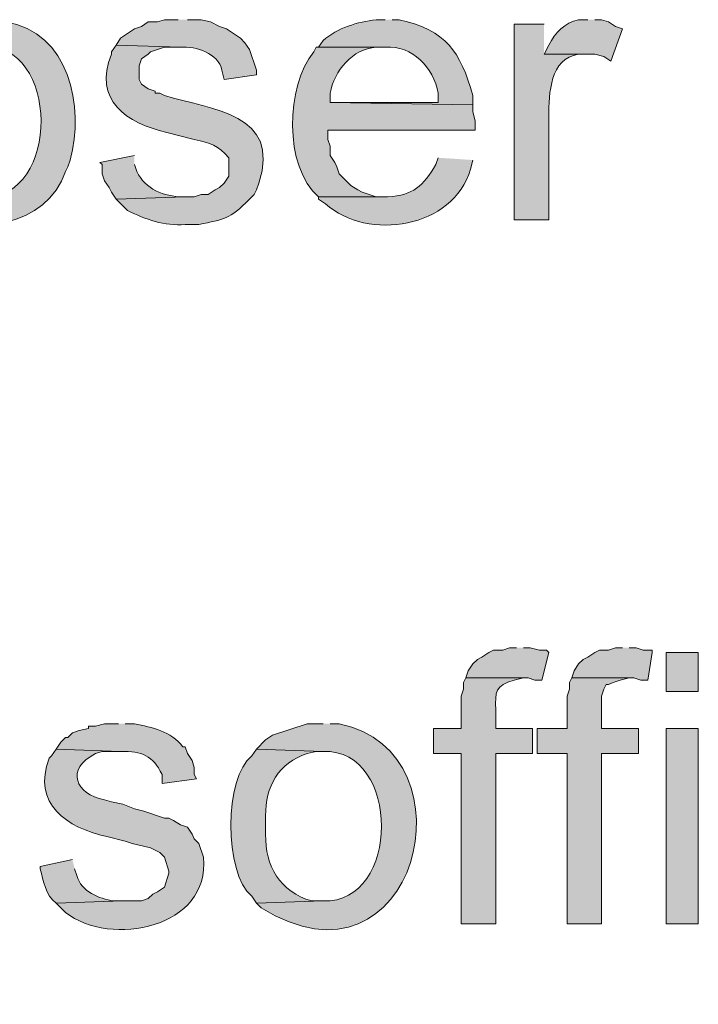
# Model space of a CAD drawing. Units: inches. Extents: x 0 to 210, y 0 to 297.
# Drawn here: x 147 to 154, y 75 to 84 of the extents above; entities that cross this region are included whole.
import ezdxf

# ---------------------------------------------------------------- set-up
doc = ezdxf.new("R2010")
doc.units = ezdxf.units.IN
doc.header["$MEASUREMENT"] = 0
doc.layers.add('Layer 1', color=7, linetype='Continuous')

# ---------------------------------------------------------------- blocks, each defined once
blk = doc.blocks.new('block 4')
at = {"layer": 'Layer 1', "true_color": 0xffffff}
h = blk.add_hatch(color=7, dxfattribs=at)
edge = h.paths.add_edge_path()
edge.add_spline(control_points=[(147.1083, 84.4621), (147.1083, 84.4621), (147.0237, 84.4621), (147.0237, 84.4621), (146.8529, 84.4423), (146.6684, 84.3851), (146.5368, 84.2716), (146.5368, 84.2716), (146.4945, 84.2292), (146.4945, 84.2292), (146.4945, 84.2292), (147.1083, 84.2081), (147.1083, 84.2081), (147.8114, 84.273), (147.8386, 82.8022), (147.1083, 82.8322), (147.1083, 82.8322), (146.4945, 82.8111), (146.4945, 82.8111), (146.4945, 82.8111), (146.5368, 82.7687), (146.5368, 82.7687), (146.5368, 82.7687), (146.6003, 82.7264), (146.6003, 82.7264), (147.0131, 82.4417), (147.7031, 82.5616), (147.8703, 83.0651), (147.8703, 83.0651), (147.8915, 83.1074), (147.8915, 83.1074), (147.8915, 83.1074), (147.9127, 83.1709), (147.9127, 83.1709), (148.0495, 83.6598), (147.9042, 84.3541), (147.32, 84.4409), (147.32, 84.4409), (147.2565, 84.4621), (147.2565, 84.4621), (147.2565, 84.4621), (147.1718, 84.4621), (147.1718, 84.4621)], knot_values=[0, 0, 0, 0, 0.352778, 0.352778, 0.352778, 0.705556, 0.705556, 0.705556, 1.058333, 1.058333, 1.058333, 1.411111, 1.411111, 1.411111, 1.763889, 1.763889, 1.763889, 2.116667, 2.116667, 2.116667, 2.469444, 2.469444, 2.469444, 2.822222, 2.822222, 2.822222, 3.175, 3.175, 3.175, 3.527778, 3.527778, 3.527778, 3.880556, 3.880556, 3.880556, 4.233333, 4.233333, 4.233333, 4.586111, 4.586111, 4.586111, 4.938889, 4.938889, 4.938889, 4.938889], degree=3, periodic=0)
edge.add_line((147.1718, 84.4621), (147.1083, 84.4621))
h = blk.add_hatch(color=7, dxfattribs=at)
edge = h.paths.add_edge_path()
edge.add_spline(control_points=[(148.9075, 84.4621), (148.9075, 84.4621), (148.7805, 84.4621), (148.7805, 84.4621), (148.7805, 84.4621), (148.717, 84.4409), (148.717, 84.4409), (148.717, 84.4409), (148.6323, 84.4409), (148.6323, 84.4409), (148.6323, 84.4409), (148.5688, 84.3986), (148.5688, 84.3986), (148.5688, 84.3986), (148.5053, 84.3774), (148.5053, 84.3774), (148.5053, 84.3774), (148.3783, 84.2927), (148.3783, 84.2927), (148.3783, 84.2927), (148.336, 84.2292), (148.336, 84.2292), (148.336, 84.2292), (148.9287, 84.2081), (148.9287, 84.2081), (149.0726, 84.2218), (149.2744, 84.1544), (149.3097, 83.9964), (149.3097, 83.9964), (149.3308, 83.9117), (149.3308, 83.9117), (149.3308, 83.9117), (149.6272, 83.9541), (149.6272, 83.9541), (149.6272, 83.9541), (149.6272, 83.9964), (149.6272, 83.9964), (149.6272, 83.9964), (149.5637, 84.1869), (149.5637, 84.1869), (149.5637, 84.1869), (149.5213, 84.2504), (149.5213, 84.2504), (149.5213, 84.2504), (149.479, 84.2927), (149.479, 84.2927), (149.479, 84.2927), (149.352, 84.3774), (149.352, 84.3774), (149.352, 84.3774), (149.2885, 84.3986), (149.2885, 84.3986), (149.2885, 84.3986), (149.2038, 84.4409), (149.2038, 84.4409), (149.2038, 84.4409), (149.1192, 84.4621), (149.1192, 84.4621), (149.1192, 84.4621), (148.9922, 84.4621), (148.9922, 84.4621)], knot_values=[0, 0, 0, 0, 0.352778, 0.352778, 0.352778, 0.705556, 0.705556, 0.705556, 1.058333, 1.058333, 1.058333, 1.411111, 1.411111, 1.411111, 1.763889, 1.763889, 1.763889, 2.116667, 2.116667, 2.116667, 2.469444, 2.469444, 2.469444, 2.822222, 2.822222, 2.822222, 3.175, 3.175, 3.175, 3.527778, 3.527778, 3.527778, 3.880556, 3.880556, 3.880556, 4.233333, 4.233333, 4.233333, 4.586111, 4.586111, 4.586111, 4.938889, 4.938889, 4.938889, 5.291667, 5.291667, 5.291667, 5.644444, 5.644444, 5.644444, 5.997222, 5.997222, 5.997222, 6.35, 6.35, 6.35, 6.702778, 6.702778, 6.702778, 7.055556, 7.055556, 7.055556, 7.055556], degree=3, periodic=0)
edge.add_line((148.9922, 84.4621), (148.9075, 84.4621))
h = blk.add_hatch(color=7, dxfattribs=at)
edge = h.paths.add_edge_path()
edge.add_spline(control_points=[(150.8125, 84.4621), (150.8125, 84.4621), (150.7278, 84.4621), (150.7278, 84.4621), (150.5571, 84.4423), (150.3726, 84.3851), (150.241, 84.2716), (150.241, 84.2716), (150.1987, 84.2081), (150.1987, 84.2081), (150.1987, 84.2081), (150.8125, 84.2081), (150.8125, 84.2081), (151.064, 84.2271), (151.2545, 84.0253), (151.2993, 83.7847), (151.2993, 83.7847), (151.2993, 83.7001), (151.2993, 83.7001), (151.2993, 83.7001), (150.3045, 83.7001), (150.3045, 83.7001), (150.3045, 83.7001), (151.6168, 83.6789), (151.6168, 83.6789), (151.6168, 83.6789), (151.6168, 83.7636), (151.6168, 83.7636), (151.5011, 84.176), (151.3755, 84.3597), (150.9395, 84.4621), (150.9395, 84.4621), (150.876, 84.4621), (150.876, 84.4621)], knot_values=[0, 0, 0, 0, 0.352778, 0.352778, 0.352778, 0.705556, 0.705556, 0.705556, 1.058333, 1.058333, 1.058333, 1.411111, 1.411111, 1.411111, 1.763889, 1.763889, 1.763889, 2.116667, 2.116667, 2.116667, 2.469444, 2.469444, 2.469444, 2.822222, 2.822222, 2.822222, 3.175, 3.175, 3.175, 3.527778, 3.527778, 3.527778, 3.880556, 3.880556, 3.880556, 3.880556], degree=3, periodic=0)
edge.add_line((150.876, 84.4621), (150.8125, 84.4621))
h = blk.add_hatch(color=7, dxfattribs=at)
edge = h.paths.add_edge_path()
edge.add_spline(control_points=[(152.6752, 84.4621), (152.6752, 84.4621), (152.5905, 84.4621), (152.5905, 84.4621), (152.4593, 84.431), (152.3774, 84.3467), (152.3153, 84.2292), (152.3153, 84.2292), (152.273, 84.1446), (152.273, 84.1446), (152.273, 84.1446), (152.7387, 84.1446), (152.7387, 84.1446), (152.7387, 84.1446), (152.8233, 84.1234), (152.8233, 84.1234), (152.8233, 84.1234), (152.8868, 84.0811), (152.8868, 84.0811), (152.8868, 84.0811), (152.9927, 84.3774), (152.9927, 84.3774), (152.9927, 84.3774), (152.9292, 84.3986), (152.9292, 84.3986), (152.9292, 84.3986), (152.8657, 84.4409), (152.8657, 84.4409), (152.8657, 84.4409), (152.8022, 84.4621), (152.8022, 84.4621), (152.8022, 84.4621), (152.7387, 84.4621), (152.7387, 84.4621)], knot_values=[0, 0, 0, 0, 0.352778, 0.352778, 0.352778, 0.705556, 0.705556, 0.705556, 1.058333, 1.058333, 1.058333, 1.411111, 1.411111, 1.411111, 1.763889, 1.763889, 1.763889, 2.116667, 2.116667, 2.116667, 2.469444, 2.469444, 2.469444, 2.822222, 2.822222, 2.822222, 3.175, 3.175, 3.175, 3.527778, 3.527778, 3.527778, 3.880556, 3.880556, 3.880556, 3.880556], degree=3, periodic=0)
edge.add_line((152.7387, 84.4621), (152.6752, 84.4621))
h = blk.add_hatch(color=7, dxfattribs=at)
edge = h.paths.add_edge_path()
edge.add_spline(control_points=[(152.273, 84.4197), (152.273, 84.4197), (151.9978, 84.4197), (151.9978, 84.4197), (151.9978, 84.4197), (151.9978, 82.6206), (151.9978, 82.6206), (151.9978, 82.6206), (152.3153, 82.6206), (152.3153, 82.6206), (152.3153, 82.6206), (152.3153, 83.5731), (152.3153, 83.5731), (152.3192, 83.7837), (152.3231, 84.1043), (152.5905, 84.1446), (152.5905, 84.1446), (152.654, 84.1446), (152.654, 84.1446), (152.654, 84.1446), (152.273, 84.1446), (152.273, 84.1446)], knot_values=[0, 0, 0, 0, 0.352778, 0.352778, 0.352778, 0.705556, 0.705556, 0.705556, 1.058333, 1.058333, 1.058333, 1.411111, 1.411111, 1.411111, 1.763889, 1.763889, 1.763889, 2.116667, 2.116667, 2.116667, 2.469444, 2.469444, 2.469444, 2.469444], degree=3, periodic=0)
edge.add_line((152.273, 84.1446), (152.273, 84.4197))
h = blk.add_hatch(color=7, dxfattribs=at)
edge = h.paths.add_edge_path()
edge.add_spline(control_points=[(148.336, 84.2292), (148.336, 84.2292), (148.2937, 84.1657), (148.2937, 84.1657), (148.2937, 84.1657), (148.2937, 84.1446), (148.2937, 84.1446), (148.1208, 83.7226), (148.4334, 83.5106), (148.8017, 83.4249), (148.8017, 83.4249), (149.0557, 83.3614), (149.0557, 83.3614), (149.2052, 83.3247), (149.2719, 83.3092), (149.3732, 83.1921), (149.3732, 83.1921), (149.3732, 83.0227), (149.3732, 83.0227), (149.3732, 83.0227), (149.3308, 82.9592), (149.3308, 82.9592), (149.3308, 82.9592), (149.2885, 82.9169), (149.2885, 82.9169), (149.2885, 82.9169), (149.2462, 82.8957), (149.2462, 82.8957), (149.2462, 82.8957), (149.1827, 82.8534), (149.1827, 82.8534), (149.1827, 82.8534), (149.1192, 82.8534), (149.1192, 82.8534), (149.1192, 82.8534), (149.0557, 82.8322), (149.0557, 82.8322), (149.0557, 82.8322), (148.971, 82.8322), (148.971, 82.8322), (148.971, 82.8322), (148.336, 82.8111), (148.336, 82.8111), (148.336, 82.8111), (148.4418, 82.7052), (148.4418, 82.7052), (148.6069, 82.6248), (148.7812, 82.563), (148.971, 82.5782), (148.971, 82.5782), (149.098, 82.5782), (149.098, 82.5782), (149.3308, 82.6276), (149.3777, 82.6205), (149.5637, 82.8111), (149.5637, 82.8111), (149.606, 82.8534), (149.606, 82.8534), (149.606, 82.8534), (149.6272, 82.8957), (149.6272, 82.8957), (149.6272, 82.8957), (149.6483, 82.9592), (149.6483, 82.9592), (149.8607, 83.6013), (149.2155, 83.6337), (148.7805, 83.7636), (148.7805, 83.7636), (148.7382, 83.7847), (148.7382, 83.7847), (148.7382, 83.7847), (148.6958, 83.7847), (148.6958, 83.7847), (148.6958, 83.7847), (148.6958, 83.8059), (148.6958, 83.8059), (148.6958, 83.8059), (148.6323, 83.827), (148.6323, 83.827), (148.6323, 83.827), (148.5688, 83.8694), (148.5688, 83.8694), (148.5688, 83.8694), (148.5477, 83.9117), (148.5477, 83.9117), (148.5477, 83.9117), (148.5477, 84.0387), (148.5477, 84.0387), (148.5477, 84.0387), (148.5688, 84.1022), (148.5688, 84.1022), (148.5688, 84.1022), (148.6323, 84.1446), (148.6323, 84.1446), (148.6323, 84.1446), (148.6535, 84.1657), (148.6535, 84.1657), (148.6535, 84.1657), (148.7805, 84.208), (148.7805, 84.208), (148.7805, 84.208), (148.9287, 84.208), (148.9287, 84.208)], knot_values=[0, 0, 0, 0, 0.352778, 0.352778, 0.352778, 0.705556, 0.705556, 0.705556, 1.058333, 1.058333, 1.058333, 1.411111, 1.411111, 1.411111, 1.763889, 1.763889, 1.763889, 2.116667, 2.116667, 2.116667, 2.469444, 2.469444, 2.469444, 2.822222, 2.822222, 2.822222, 3.175, 3.175, 3.175, 3.527778, 3.527778, 3.527778, 3.880556, 3.880556, 3.880556, 4.233333, 4.233333, 4.233333, 4.586111, 4.586111, 4.586111, 4.938889, 4.938889, 4.938889, 5.291667, 5.291667, 5.291667, 5.644444, 5.644444, 5.644444, 5.997222, 5.997222, 5.997222, 6.35, 6.35, 6.35, 6.702778, 6.702778, 6.702778, 7.055556, 7.055556, 7.055556, 7.408333, 7.408333, 7.408333, 7.761111, 7.761111, 7.761111, 8.113889, 8.113889, 8.113889, 8.466667, 8.466667, 8.466667, 8.819444, 8.819444, 8.819444, 9.172222, 9.172222, 9.172222, 9.525, 9.525, 9.525, 9.877778, 9.877778, 9.877778, 10.230556, 10.230556, 10.230556, 10.583333, 10.583333, 10.583333, 10.936111, 10.936111, 10.936111, 11.288889, 11.288889, 11.288889, 11.641667, 11.641667, 11.641667, 11.994444, 11.994444, 11.994444, 11.994444], degree=3, periodic=0)
edge.add_line((148.9287, 84.208), (148.336, 84.2292))
h = blk.add_hatch(color=7, dxfattribs=at)
edge = h.paths.add_edge_path()
edge.add_spline(control_points=[(150.1987, 84.2081), (150.1987, 84.2081), (150.1775, 84.2081), (150.1775, 84.2081), (150.1775, 84.2081), (150.1563, 84.1657), (150.1563, 84.1657), (149.8949, 83.8574), (149.8776, 83.107), (150.1987, 82.8322), (150.1987, 82.8322), (150.8337, 82.8322), (150.8337, 82.8322), (150.8337, 82.8322), (150.7278, 82.8322), (150.7278, 82.8322), (150.7278, 82.8322), (150.6008, 82.8745), (150.6008, 82.8745), (150.6008, 82.8745), (150.5585, 82.8957), (150.5585, 82.8957), (150.5585, 82.8957), (150.495, 82.9381), (150.495, 82.9381), (150.495, 82.9381), (150.3892, 83.0439), (150.3892, 83.0439), (150.3892, 83.0439), (150.368, 83.1074), (150.368, 83.1074), (150.368, 83.1074), (150.3468, 83.1497), (150.3468, 83.1497), (150.3468, 83.1497), (150.3045, 83.2132), (150.3045, 83.2132), (150.3045, 83.2132), (150.3045, 83.2979), (150.3045, 83.2979), (150.3045, 83.2979), (150.2833, 83.3614), (150.2833, 83.3614), (150.2833, 83.3614), (150.2833, 83.4461), (150.2833, 83.4461), (150.2833, 83.4461), (151.638, 83.4461), (151.638, 83.4461), (151.638, 83.4461), (151.638, 83.5307), (151.638, 83.5307), (151.638, 83.5307), (151.6168, 83.6154), (151.6168, 83.6154), (151.6168, 83.6154), (151.6168, 83.6789), (151.6168, 83.6789), (151.6168, 83.6789), (150.3045, 83.7001), (150.3045, 83.7001), (150.3045, 83.7001), (150.3045, 83.7847), (150.3045, 83.7847), (150.343, 83.99), (150.5126, 84.1978), (150.7278, 84.2081), (150.7278, 84.2081), (150.8125, 84.2081), (150.8125, 84.2081)], knot_values=[0, 0, 0, 0, 0.352778, 0.352778, 0.352778, 0.705556, 0.705556, 0.705556, 1.058333, 1.058333, 1.058333, 1.411111, 1.411111, 1.411111, 1.763889, 1.763889, 1.763889, 2.116667, 2.116667, 2.116667, 2.469444, 2.469444, 2.469444, 2.822222, 2.822222, 2.822222, 3.175, 3.175, 3.175, 3.527778, 3.527778, 3.527778, 3.880556, 3.880556, 3.880556, 4.233333, 4.233333, 4.233333, 4.586111, 4.586111, 4.586111, 4.938889, 4.938889, 4.938889, 5.291667, 5.291667, 5.291667, 5.644444, 5.644444, 5.644444, 5.997222, 5.997222, 5.997222, 6.35, 6.35, 6.35, 6.702778, 6.702778, 6.702778, 7.055556, 7.055556, 7.055556, 7.408333, 7.408333, 7.408333, 7.761111, 7.761111, 7.761111, 8.113889, 8.113889, 8.113889, 8.113889], degree=3, periodic=0)
edge.add_line((150.8125, 84.2081), (150.1987, 84.2081))
h = blk.add_hatch(color=7, dxfattribs=at)
edge = h.paths.add_edge_path()
edge.add_spline(control_points=[(148.5053, 83.2132), (148.5053, 83.2132), (148.1878, 83.1497), (148.1878, 83.1497), (148.1878, 83.1497), (148.209, 83.1286), (148.209, 83.1286), (148.209, 83.1286), (148.209, 83.0439), (148.209, 83.0439), (148.209, 83.0439), (148.2302, 82.9804), (148.2302, 82.9804), (148.2302, 82.9804), (148.2725, 82.9169), (148.2725, 82.9169), (148.2725, 82.9169), (148.2937, 82.8746), (148.2937, 82.8746), (148.2937, 82.8746), (148.336, 82.8111), (148.336, 82.8111), (148.336, 82.8111), (148.971, 82.8322), (148.971, 82.8322), (148.971, 82.8322), (148.9498, 82.8322), (148.9498, 82.8322), (148.7763, 82.834), (148.6034, 82.9038), (148.5265, 83.0651), (148.5265, 83.0651), (148.5053, 83.1286), (148.5053, 83.1286)], knot_values=[0, 0, 0, 0, 0.352778, 0.352778, 0.352778, 0.705556, 0.705556, 0.705556, 1.058333, 1.058333, 1.058333, 1.411111, 1.411111, 1.411111, 1.763889, 1.763889, 1.763889, 2.116667, 2.116667, 2.116667, 2.469444, 2.469444, 2.469444, 2.822222, 2.822222, 2.822222, 3.175, 3.175, 3.175, 3.527778, 3.527778, 3.527778, 3.880556, 3.880556, 3.880556, 3.880556], degree=3, periodic=0)
edge.add_line((148.5053, 83.1286), (148.5053, 83.2132))
h = blk.add_hatch(color=7, dxfattribs=at)
edge = h.paths.add_edge_path()
edge.add_spline(control_points=[(151.2993, 83.1921), (151.2993, 83.1921), (151.2782, 83.1286), (151.2782, 83.1286), (151.1564, 82.9303), (151.0746, 82.8474), (150.8337, 82.8322), (150.8337, 82.8322), (150.1987, 82.8322), (150.1987, 82.8322), (150.1987, 82.8322), (150.1987, 82.8111), (150.1987, 82.8111), (150.1987, 82.8111), (150.2622, 82.7687), (150.2622, 82.7687), (150.6523, 82.4202), (151.4383, 82.5419), (151.5957, 83.0862), (151.5957, 83.0862), (151.6168, 83.1709), (151.6168, 83.1709)], knot_values=[0, 0, 0, 0, 0.352778, 0.352778, 0.352778, 0.705556, 0.705556, 0.705556, 1.058333, 1.058333, 1.058333, 1.411111, 1.411111, 1.411111, 1.763889, 1.763889, 1.763889, 2.116667, 2.116667, 2.116667, 2.469444, 2.469444, 2.469444, 2.469444], degree=3, periodic=0)
edge.add_line((151.6168, 83.1709), (151.2993, 83.1921))
for points in [[(152.019, 78.6836), (151.9555, 78.6836), (151.892, 78.6624), (151.8073, 78.6624), (151.765, 78.6412), (151.7015, 78.5989), (151.6592, 78.5777), (151.6168, 78.5354), (151.5745, 78.4719), (151.5533, 78.4084), (152.1248, 78.4084), (152.1883, 78.3872), (152.2518, 78.3872), (152.3153, 78.6412), (152.2942, 78.6624), (152.2307, 78.6624), (152.146, 78.6836), (152.0825, 78.6836)], [(152.9927, 78.6836), (152.9292, 78.6836), (152.8657, 78.6624), (152.781, 78.6624), (152.7387, 78.6412), (152.6752, 78.5989), (152.6328, 78.5777), (152.5905, 78.5354), (152.5482, 78.4719), (152.527, 78.4084), (153.0985, 78.4084), (153.162, 78.3872), (153.2255, 78.3872), (153.2678, 78.6412), (153.2678, 78.6624), (153.1832, 78.6624), (153.1197, 78.6836), (153.0562, 78.6836)], [(152.527, 78.4084), (152.5058, 78.366), (152.5058, 78.3026), (152.4847, 78.239), (152.4847, 77.9427), (152.2095, 77.9427), (152.2095, 77.7099), (152.4847, 77.7099), (152.4847, 76.1435), (152.8022, 76.1435), (152.8022, 77.7099), (153.1408, 77.7099), (153.1408, 77.9427), (152.8022, 77.9427), (152.8022, 78.239), (152.8233, 78.3026), (152.8445, 78.3449), (152.8657, 78.3449), (152.908, 78.366), (152.9715, 78.3872), (153.0562, 78.4084)]]:
    blk.add_hatch(color=7, dxfattribs=at).paths.add_polyline_path(points)
h = blk.add_hatch(color=7, dxfattribs=at)
h.dxf.hatch_style = 2
h.paths.add_polyline_path([(153.3948, 78.2814), (153.6912, 78.2814), (153.6912, 78.6412), (153.3948, 78.6412)])
h = blk.add_hatch(color=7, dxfattribs=at)
edge = h.paths.add_edge_path()
edge.add_spline(control_points=[(151.5533, 78.4084), (151.5533, 78.4084), (151.5322, 78.366), (151.5322, 78.366), (151.5322, 78.366), (151.5322, 78.3026), (151.5322, 78.3026), (151.5322, 78.3026), (151.511, 78.239), (151.511, 78.239), (151.511, 78.239), (151.511, 77.9427), (151.511, 77.9427), (151.511, 77.9427), (151.257, 77.9427), (151.257, 77.9427), (151.257, 77.9427), (151.257, 77.7099), (151.257, 77.7099), (151.257, 77.7099), (151.511, 77.7099), (151.511, 77.7099), (151.511, 77.7099), (151.511, 76.1435), (151.511, 76.1435), (151.511, 76.1435), (151.8285, 76.1435), (151.8285, 76.1435), (151.8285, 76.1435), (151.8285, 77.7099), (151.8285, 77.7099), (151.8285, 77.7099), (152.1672, 77.7099), (152.1672, 77.7099), (152.1672, 77.7099), (152.1672, 77.9427), (152.1672, 77.9427), (152.1672, 77.9427), (151.8285, 77.9427), (151.8285, 77.9427), (151.8285, 77.9427), (151.8285, 78.112), (151.8285, 78.112), (151.8236, 78.281), (151.8193, 78.3371), (151.9978, 78.3872), (151.9978, 78.3872), (152.0825, 78.4084), (152.0825, 78.4084)], knot_values=[0, 0, 0, 0, 0.352778, 0.352778, 0.352778, 0.705556, 0.705556, 0.705556, 1.058333, 1.058333, 1.058333, 1.411111, 1.411111, 1.411111, 1.763889, 1.763889, 1.763889, 2.116667, 2.116667, 2.116667, 2.469444, 2.469444, 2.469444, 2.822222, 2.822222, 2.822222, 3.175, 3.175, 3.175, 3.527778, 3.527778, 3.527778, 3.880556, 3.880556, 3.880556, 4.233333, 4.233333, 4.233333, 4.586111, 4.586111, 4.586111, 4.938889, 4.938889, 4.938889, 5.291667, 5.291667, 5.291667, 5.644444, 5.644444, 5.644444, 5.644444], degree=3, periodic=0)
edge.add_line((152.0825, 78.4084), (151.5533, 78.4084))
h = blk.add_hatch(color=7, dxfattribs=at)
edge = h.paths.add_edge_path()
edge.add_spline(control_points=[(148.3572, 77.9851), (148.3572, 77.9851), (148.2302, 77.9851), (148.2302, 77.9851), (148.2302, 77.9851), (148.1455, 77.9639), (148.1455, 77.9639), (148.1455, 77.9639), (148.082, 77.9639), (148.082, 77.9639), (148.082, 77.9639), (148.082, 77.9427), (148.082, 77.9427), (148.082, 77.9427), (147.9973, 77.9216), (147.9973, 77.9216), (147.9973, 77.9216), (147.9338, 77.9004), (147.9338, 77.9004), (147.9338, 77.9004), (147.8915, 77.8581), (147.8915, 77.8581), (147.8915, 77.8581), (147.8703, 77.8581), (147.8703, 77.8581), (147.8703, 77.8581), (147.828, 77.8157), (147.828, 77.8157), (147.828, 77.8157), (147.7857, 77.7522), (147.7857, 77.7522), (147.7857, 77.7522), (148.3783, 77.7311), (148.3783, 77.7311), (148.5766, 77.7328), (148.6736, 77.6919), (148.7593, 77.5194), (148.7593, 77.5194), (148.7593, 77.4347), (148.7593, 77.4347), (148.7593, 77.4347), (149.0768, 77.4771), (149.0768, 77.4771), (149.0768, 77.4771), (149.0557, 77.5194), (149.0557, 77.5194), (149.0557, 77.5194), (149.0557, 77.5829), (149.0557, 77.5829), (149.0557, 77.5829), (149.0345, 77.6464), (149.0345, 77.6464), (149.0345, 77.6464), (148.9922, 77.7099), (148.9922, 77.7099), (148.9922, 77.7099), (148.971, 77.7734), (148.971, 77.7734), (148.971, 77.7734), (148.9498, 77.7734), (148.9498, 77.7734), (148.8405, 77.918), (148.668, 77.9498), (148.5053, 77.9851), (148.5053, 77.9851), (148.4207, 77.9851), (148.4207, 77.9851)], knot_values=[0, 0, 0, 0, 0.352778, 0.352778, 0.352778, 0.705556, 0.705556, 0.705556, 1.058333, 1.058333, 1.058333, 1.411111, 1.411111, 1.411111, 1.763889, 1.763889, 1.763889, 2.116667, 2.116667, 2.116667, 2.469444, 2.469444, 2.469444, 2.822222, 2.822222, 2.822222, 3.175, 3.175, 3.175, 3.527778, 3.527778, 3.527778, 3.880556, 3.880556, 3.880556, 4.233333, 4.233333, 4.233333, 4.586111, 4.586111, 4.586111, 4.938889, 4.938889, 4.938889, 5.291667, 5.291667, 5.291667, 5.644444, 5.644444, 5.644444, 5.997222, 5.997222, 5.997222, 6.35, 6.35, 6.35, 6.702778, 6.702778, 6.702778, 7.055556, 7.055556, 7.055556, 7.408333, 7.408333, 7.408333, 7.761111, 7.761111, 7.761111, 7.761111], degree=3, periodic=0)
edge.add_line((148.4207, 77.9851), (148.3572, 77.9851))
h = blk.add_hatch(color=7, dxfattribs=at)
edge = h.paths.add_edge_path()
edge.add_spline(control_points=[(150.241, 77.9851), (150.241, 77.9851), (150.0928, 77.9851), (150.0928, 77.9851), (150.0928, 77.9851), (149.7753, 77.8792), (149.7753, 77.8792), (149.7753, 77.8792), (149.7118, 77.8369), (149.7118, 77.8369), (149.7118, 77.8369), (149.6272, 77.7522), (149.6272, 77.7522), (149.6272, 77.7522), (150.241, 77.7311), (150.241, 77.7311), (150.9586, 77.7529), (150.9529, 76.3274), (150.241, 76.3552), (150.241, 76.3552), (149.6272, 76.3341), (149.6272, 76.3341), (149.6272, 76.3341), (149.6695, 76.2917), (149.6695, 76.2917), (151.0961, 75.4041), (151.6659, 77.7229), (150.3892, 77.9851), (150.3892, 77.9851), (150.3045, 77.9851), (150.3045, 77.9851)], knot_values=[0, 0, 0, 0, 0.352778, 0.352778, 0.352778, 0.705556, 0.705556, 0.705556, 1.058333, 1.058333, 1.058333, 1.411111, 1.411111, 1.411111, 1.763889, 1.763889, 1.763889, 2.116667, 2.116667, 2.116667, 2.469444, 2.469444, 2.469444, 2.822222, 2.822222, 2.822222, 3.175, 3.175, 3.175, 3.527778, 3.527778, 3.527778, 3.527778], degree=3, periodic=0)
edge.add_line((150.3045, 77.9851), (150.241, 77.9851))
h = blk.add_hatch(color=7, dxfattribs=at)
h.dxf.hatch_style = 2
h.paths.add_polyline_path([(153.3948, 76.1436), (153.6912, 76.1436), (153.6912, 77.9427), (153.3948, 77.9427)])
h = blk.add_hatch(color=7, dxfattribs=at)
edge = h.paths.add_edge_path()
edge.add_spline(control_points=[(147.7857, 77.7522), (147.7857, 77.7522), (147.7433, 77.6887), (147.7433, 77.6887), (147.7433, 77.6887), (147.7222, 77.6676), (147.7222, 77.6676), (147.5595, 77.2495), (147.8834, 77.0273), (148.2513, 76.9479), (148.2513, 76.9479), (148.4207, 76.9056), (148.4207, 76.9056), (148.4207, 76.9056), (148.4842, 76.8844), (148.4842, 76.8844), (148.4842, 76.8844), (148.6535, 76.8421), (148.6535, 76.8421), (148.6535, 76.8421), (148.7382, 76.7997), (148.7382, 76.7997), (148.7382, 76.7997), (148.7805, 76.7574), (148.7805, 76.7574), (148.7805, 76.7574), (148.8228, 76.6304), (148.8228, 76.6304), (148.8228, 76.6304), (148.8228, 76.6092), (148.8228, 76.6092), (148.8228, 76.6092), (148.7805, 76.4822), (148.7805, 76.4822), (148.7805, 76.4822), (148.717, 76.4399), (148.717, 76.4399), (148.717, 76.4399), (148.6747, 76.4187), (148.6747, 76.4187), (148.6747, 76.4187), (148.6323, 76.3764), (148.6323, 76.3764), (148.6323, 76.3764), (148.5688, 76.3552), (148.5688, 76.3552), (148.5688, 76.3552), (148.3995, 76.3552), (148.3995, 76.3552), (148.3995, 76.3552), (147.7857, 76.3341), (147.7857, 76.3341), (147.7857, 76.3341), (147.8703, 76.2494), (147.8703, 76.2494), (148.287, 75.9234), (149.2052, 76.1058), (149.1403, 76.7574), (149.1403, 76.7574), (149.098, 76.8844), (149.098, 76.8844), (149.098, 76.8844), (149.0557, 76.9267), (149.0557, 76.9267), (149.0557, 76.9267), (149.0345, 76.9691), (149.0345, 76.9691), (149.0345, 76.9691), (148.9922, 77.0326), (148.9922, 77.0326), (148.9922, 77.0326), (148.9287, 77.0537), (148.9287, 77.0537), (148.9287, 77.0537), (148.8652, 77.0961), (148.8652, 77.0961), (148.8652, 77.0961), (148.8228, 77.1172), (148.8228, 77.1172), (148.8228, 77.1172), (148.7805, 77.1172), (148.7805, 77.1172), (148.7805, 77.1172), (148.59, 77.1807), (148.59, 77.1807), (148.59, 77.1807), (148.5053, 77.2019), (148.5053, 77.2019), (148.5053, 77.2019), (148.3995, 77.2442), (148.3995, 77.2442), (148.3995, 77.2442), (148.2937, 77.2654), (148.2937, 77.2654), (148.2937, 77.2654), (148.2302, 77.2866), (148.2302, 77.2866), (147.9624, 77.3373), (147.8679, 77.5677), (148.1455, 77.7099), (148.1455, 77.7099), (148.209, 77.731), (148.209, 77.731), (148.209, 77.731), (148.3783, 77.731), (148.3783, 77.731)], knot_values=[0, 0, 0, 0, 0.352778, 0.352778, 0.352778, 0.705556, 0.705556, 0.705556, 1.058333, 1.058333, 1.058333, 1.411111, 1.411111, 1.411111, 1.763889, 1.763889, 1.763889, 2.116667, 2.116667, 2.116667, 2.469444, 2.469444, 2.469444, 2.822222, 2.822222, 2.822222, 3.175, 3.175, 3.175, 3.527778, 3.527778, 3.527778, 3.880556, 3.880556, 3.880556, 4.233333, 4.233333, 4.233333, 4.586111, 4.586111, 4.586111, 4.938889, 4.938889, 4.938889, 5.291667, 5.291667, 5.291667, 5.644444, 5.644444, 5.644444, 5.997222, 5.997222, 5.997222, 6.35, 6.35, 6.35, 6.702778, 6.702778, 6.702778, 7.055556, 7.055556, 7.055556, 7.408333, 7.408333, 7.408333, 7.761111, 7.761111, 7.761111, 8.113889, 8.113889, 8.113889, 8.466667, 8.466667, 8.466667, 8.819444, 8.819444, 8.819444, 9.172222, 9.172222, 9.172222, 9.525, 9.525, 9.525, 9.877778, 9.877778, 9.877778, 10.230556, 10.230556, 10.230556, 10.583333, 10.583333, 10.583333, 10.936111, 10.936111, 10.936111, 11.288889, 11.288889, 11.288889, 11.641667, 11.641667, 11.641667, 11.994444, 11.994444, 11.994444, 12.347222, 12.347222, 12.347222, 12.347222], degree=3, periodic=0)
edge.add_line((148.3783, 77.731), (147.7857, 77.7522))
h = blk.add_hatch(color=7, dxfattribs=at)
edge = h.paths.add_edge_path()
edge.add_spline(control_points=[(149.6272, 77.7522), (149.6272, 77.7522), (149.5848, 77.6887), (149.5848, 77.6887), (149.3298, 77.4979), (149.3255, 76.6103), (149.5848, 76.3975), (149.5848, 76.3975), (149.6272, 76.3341), (149.6272, 76.3341), (149.6272, 76.3341), (150.241, 76.3552), (150.241, 76.3552), (150.241, 76.3552), (150.1352, 76.3552), (150.1352, 76.3552), (149.8466, 76.4402), (149.7037, 76.6745), (149.7118, 76.9691), (149.7118, 76.9691), (149.7118, 77.1384), (149.7118, 77.1384), (149.7055, 77.404), (149.8342, 77.6291), (150.0928, 77.7099), (150.0928, 77.7099), (150.1775, 77.731), (150.1775, 77.731), (150.1775, 77.731), (150.241, 77.731), (150.241, 77.731)], knot_values=[0, 0, 0, 0, 0.352778, 0.352778, 0.352778, 0.705556, 0.705556, 0.705556, 1.058333, 1.058333, 1.058333, 1.411111, 1.411111, 1.411111, 1.763889, 1.763889, 1.763889, 2.116667, 2.116667, 2.116667, 2.469444, 2.469444, 2.469444, 2.822222, 2.822222, 2.822222, 3.175, 3.175, 3.175, 3.527778, 3.527778, 3.527778, 3.527778], degree=3, periodic=0)
edge.add_line((150.241, 77.731), (149.6272, 77.7522))
h = blk.add_hatch(color=7, dxfattribs=at)
edge = h.paths.add_edge_path()
edge.add_spline(control_points=[(147.9338, 76.7362), (147.9338, 76.7362), (147.6375, 76.6727), (147.6375, 76.6727), (147.6375, 76.6727), (147.6375, 76.6516), (147.6375, 76.6516), (147.6689, 76.5397), (147.6865, 76.4099), (147.7857, 76.3341), (147.7857, 76.3341), (148.3995, 76.3552), (148.3995, 76.3552), (148.3995, 76.3552), (148.3148, 76.3552), (148.3148, 76.3552), (148.1801, 76.376), (148.0146, 76.4378), (147.9762, 76.5881), (147.9762, 76.5881), (147.955, 76.6516), (147.955, 76.6516)], knot_values=[0, 0, 0, 0, 0.352778, 0.352778, 0.352778, 0.705556, 0.705556, 0.705556, 1.058333, 1.058333, 1.058333, 1.411111, 1.411111, 1.411111, 1.763889, 1.763889, 1.763889, 2.116667, 2.116667, 2.116667, 2.469444, 2.469444, 2.469444, 2.469444], degree=3, periodic=0)
edge.add_line((147.955, 76.6516), (147.9338, 76.7362))
at = {"layer": 'Layer 1', "lineweight": 0}
for points in [[(152.019, 78.6836), (151.9555, 78.6836), (151.892, 78.6624), (151.8073, 78.6624), (151.765, 78.6412), (151.7015, 78.5989), (151.6592, 78.5777), (151.6168, 78.5354), (151.5745, 78.4719), (151.5533, 78.4084), (152.1248, 78.4084), (152.1883, 78.3872), (152.2518, 78.3872), (152.3153, 78.6412), (152.2942, 78.6624), (152.2307, 78.6624), (152.146, 78.6836), (152.0825, 78.6836)], [(152.9927, 78.6836), (152.9292, 78.6836), (152.8657, 78.6624), (152.781, 78.6624), (152.7387, 78.6412), (152.6752, 78.5989), (152.6328, 78.5777), (152.5905, 78.5354), (152.5482, 78.4719), (152.527, 78.4084), (153.0985, 78.4084), (153.162, 78.3872), (153.2255, 78.3872), (153.2678, 78.6412), (153.2678, 78.6624), (153.1832, 78.6624), (153.1197, 78.6836), (153.0562, 78.6836)], [(153.3948, 78.2814), (153.6912, 78.2814), (153.6912, 78.6412), (153.3948, 78.6412), (153.3948, 78.2814)], [(152.527, 78.4084), (152.5058, 78.366), (152.5058, 78.3026), (152.4847, 78.239), (152.4847, 77.9427), (152.2095, 77.9427), (152.2095, 77.7099), (152.4847, 77.7099), (152.4847, 76.1435), (152.8022, 76.1435), (152.8022, 77.7099), (153.1408, 77.7099), (153.1408, 77.9427), (152.8022, 77.9427), (152.8022, 78.239), (152.8233, 78.3026), (152.8445, 78.3449), (152.8657, 78.3449), (152.908, 78.366), (152.9715, 78.3872), (153.0562, 78.4084)], [(153.3948, 76.1436), (153.6912, 76.1436), (153.6912, 77.9427), (153.3948, 77.9427), (153.3948, 76.1436)]]:
    blk.add_lwpolyline(points, dxfattribs=at)
for points, knots in [([(147.1083, 84.4621), (147.1083, 84.4621), (147.0237, 84.4621), (147.0237, 84.4621), (146.8529, 84.4423), (146.6684, 84.3851), (146.5368, 84.2716), (146.5368, 84.2716), (146.4945, 84.2292), (146.4945, 84.2292), (146.4945, 84.2292), (147.1083, 84.2081), (147.1083, 84.2081), (147.8114, 84.273), (147.8386, 82.8022), (147.1083, 82.8322), (147.1083, 82.8322), (146.4945, 82.8111), (146.4945, 82.8111), (146.4945, 82.8111), (146.5368, 82.7687), (146.5368, 82.7687), (146.5368, 82.7687), (146.6003, 82.7264), (146.6003, 82.7264), (147.0131, 82.4417), (147.7031, 82.5616), (147.8703, 83.0651), (147.8703, 83.0651), (147.8915, 83.1074), (147.8915, 83.1074), (147.8915, 83.1074), (147.9127, 83.1709), (147.9127, 83.1709), (148.0495, 83.6598), (147.9042, 84.3541), (147.32, 84.4409), (147.32, 84.4409), (147.2565, 84.4621), (147.2565, 84.4621), (147.2565, 84.4621), (147.1718, 84.4621), (147.1718, 84.4621)], [0, 0, 0, 0, 1, 1, 1, 2, 2, 2, 3, 3, 3, 4, 4, 4, 5, 5, 5, 6, 6, 6, 7, 7, 7, 8, 8, 8, 9, 9, 9, 10, 10, 10, 11, 11, 11, 12, 12, 12, 13, 13, 13, 14, 14, 14, 14]), ([(148.9075, 84.4621), (148.9075, 84.4621), (148.7805, 84.4621), (148.7805, 84.4621), (148.7805, 84.4621), (148.717, 84.4409), (148.717, 84.4409), (148.717, 84.4409), (148.6323, 84.4409), (148.6323, 84.4409), (148.6323, 84.4409), (148.5688, 84.3986), (148.5688, 84.3986), (148.5688, 84.3986), (148.5053, 84.3774), (148.5053, 84.3774), (148.5053, 84.3774), (148.3783, 84.2927), (148.3783, 84.2927), (148.3783, 84.2927), (148.336, 84.2292), (148.336, 84.2292), (148.336, 84.2292), (148.9287, 84.2081), (148.9287, 84.2081), (149.0726, 84.2218), (149.2744, 84.1544), (149.3097, 83.9964), (149.3097, 83.9964), (149.3308, 83.9117), (149.3308, 83.9117), (149.3308, 83.9117), (149.6272, 83.9541), (149.6272, 83.9541), (149.6272, 83.9541), (149.6272, 83.9964), (149.6272, 83.9964), (149.6272, 83.9964), (149.5637, 84.1869), (149.5637, 84.1869), (149.5637, 84.1869), (149.5213, 84.2504), (149.5213, 84.2504), (149.5213, 84.2504), (149.479, 84.2927), (149.479, 84.2927), (149.479, 84.2927), (149.352, 84.3774), (149.352, 84.3774), (149.352, 84.3774), (149.2885, 84.3986), (149.2885, 84.3986), (149.2885, 84.3986), (149.2038, 84.4409), (149.2038, 84.4409), (149.2038, 84.4409), (149.1192, 84.4621), (149.1192, 84.4621), (149.1192, 84.4621), (148.9922, 84.4621), (148.9922, 84.4621)], [0, 0, 0, 0, 1, 1, 1, 2, 2, 2, 3, 3, 3, 4, 4, 4, 5, 5, 5, 6, 6, 6, 7, 7, 7, 8, 8, 8, 9, 9, 9, 10, 10, 10, 11, 11, 11, 12, 12, 12, 13, 13, 13, 14, 14, 14, 15, 15, 15, 16, 16, 16, 17, 17, 17, 18, 18, 18, 19, 19, 19, 20, 20, 20, 20]), ([(150.8125, 84.4621), (150.8125, 84.4621), (150.7278, 84.4621), (150.7278, 84.4621), (150.5571, 84.4423), (150.3726, 84.3851), (150.241, 84.2716), (150.241, 84.2716), (150.1987, 84.2081), (150.1987, 84.2081), (150.1987, 84.2081), (150.8125, 84.2081), (150.8125, 84.2081), (151.064, 84.2271), (151.2545, 84.0253), (151.2993, 83.7847), (151.2993, 83.7847), (151.2993, 83.7001), (151.2993, 83.7001), (151.2993, 83.7001), (150.3045, 83.7001), (150.3045, 83.7001), (150.3045, 83.7001), (151.6168, 83.6789), (151.6168, 83.6789), (151.6168, 83.6789), (151.6168, 83.7636), (151.6168, 83.7636), (151.5011, 84.176), (151.3755, 84.3597), (150.9395, 84.4621), (150.9395, 84.4621), (150.876, 84.4621), (150.876, 84.4621)], [0, 0, 0, 0, 1, 1, 1, 2, 2, 2, 3, 3, 3, 4, 4, 4, 5, 5, 5, 6, 6, 6, 7, 7, 7, 8, 8, 8, 9, 9, 9, 10, 10, 10, 11, 11, 11, 11]), ([(152.6752, 84.4621), (152.6752, 84.4621), (152.5905, 84.4621), (152.5905, 84.4621), (152.4593, 84.431), (152.3774, 84.3467), (152.3153, 84.2292), (152.3153, 84.2292), (152.273, 84.1446), (152.273, 84.1446), (152.273, 84.1446), (152.7387, 84.1446), (152.7387, 84.1446), (152.7387, 84.1446), (152.8233, 84.1234), (152.8233, 84.1234), (152.8233, 84.1234), (152.8868, 84.0811), (152.8868, 84.0811), (152.8868, 84.0811), (152.9927, 84.3774), (152.9927, 84.3774), (152.9927, 84.3774), (152.9292, 84.3986), (152.9292, 84.3986), (152.9292, 84.3986), (152.8657, 84.4409), (152.8657, 84.4409), (152.8657, 84.4409), (152.8022, 84.4621), (152.8022, 84.4621), (152.8022, 84.4621), (152.7387, 84.4621), (152.7387, 84.4621)], [0, 0, 0, 0, 1, 1, 1, 2, 2, 2, 3, 3, 3, 4, 4, 4, 5, 5, 5, 6, 6, 6, 7, 7, 7, 8, 8, 8, 9, 9, 9, 10, 10, 10, 11, 11, 11, 11]), ([(152.273, 84.4197), (152.273, 84.4197), (151.9978, 84.4197), (151.9978, 84.4197), (151.9978, 84.4197), (151.9978, 82.6206), (151.9978, 82.6206), (151.9978, 82.6206), (152.3153, 82.6206), (152.3153, 82.6206), (152.3153, 82.6206), (152.3153, 83.5731), (152.3153, 83.5731), (152.3192, 83.7837), (152.3231, 84.1043), (152.5905, 84.1446), (152.5905, 84.1446), (152.654, 84.1446), (152.654, 84.1446), (152.654, 84.1446), (152.273, 84.1446), (152.273, 84.1446)], [0, 0, 0, 0, 1, 1, 1, 2, 2, 2, 3, 3, 3, 4, 4, 4, 5, 5, 5, 6, 6, 6, 7, 7, 7, 7]), ([(148.336, 84.2292), (148.336, 84.2292), (148.2937, 84.1657), (148.2937, 84.1657), (148.2937, 84.1657), (148.2937, 84.1446), (148.2937, 84.1446), (148.1208, 83.7226), (148.4334, 83.5106), (148.8017, 83.4249), (148.8017, 83.4249), (149.0557, 83.3614), (149.0557, 83.3614), (149.2052, 83.3247), (149.2719, 83.3092), (149.3732, 83.1921), (149.3732, 83.1921), (149.3732, 83.0227), (149.3732, 83.0227), (149.3732, 83.0227), (149.3308, 82.9592), (149.3308, 82.9592), (149.3308, 82.9592), (149.2885, 82.9169), (149.2885, 82.9169), (149.2885, 82.9169), (149.2462, 82.8957), (149.2462, 82.8957), (149.2462, 82.8957), (149.1827, 82.8534), (149.1827, 82.8534), (149.1827, 82.8534), (149.1192, 82.8534), (149.1192, 82.8534), (149.1192, 82.8534), (149.0557, 82.8322), (149.0557, 82.8322), (149.0557, 82.8322), (148.971, 82.8322), (148.971, 82.8322), (148.971, 82.8322), (148.336, 82.8111), (148.336, 82.8111), (148.336, 82.8111), (148.4418, 82.7052), (148.4418, 82.7052), (148.6069, 82.6248), (148.7812, 82.563), (148.971, 82.5782), (148.971, 82.5782), (149.098, 82.5782), (149.098, 82.5782), (149.3308, 82.6276), (149.3777, 82.6205), (149.5637, 82.8111), (149.5637, 82.8111), (149.606, 82.8534), (149.606, 82.8534), (149.606, 82.8534), (149.6272, 82.8957), (149.6272, 82.8957), (149.6272, 82.8957), (149.6483, 82.9592), (149.6483, 82.9592), (149.8607, 83.6013), (149.2155, 83.6337), (148.7805, 83.7636), (148.7805, 83.7636), (148.7382, 83.7847), (148.7382, 83.7847), (148.7382, 83.7847), (148.6958, 83.7847), (148.6958, 83.7847), (148.6958, 83.7847), (148.6958, 83.8059), (148.6958, 83.8059), (148.6958, 83.8059), (148.6323, 83.827), (148.6323, 83.827), (148.6323, 83.827), (148.5688, 83.8694), (148.5688, 83.8694), (148.5688, 83.8694), (148.5477, 83.9117), (148.5477, 83.9117), (148.5477, 83.9117), (148.5477, 84.0387), (148.5477, 84.0387), (148.5477, 84.0387), (148.5688, 84.1022), (148.5688, 84.1022), (148.5688, 84.1022), (148.6323, 84.1446), (148.6323, 84.1446), (148.6323, 84.1446), (148.6535, 84.1657), (148.6535, 84.1657), (148.6535, 84.1657), (148.7805, 84.208), (148.7805, 84.208), (148.7805, 84.208), (148.9287, 84.208), (148.9287, 84.208)], [0, 0, 0, 0, 1, 1, 1, 2, 2, 2, 3, 3, 3, 4, 4, 4, 5, 5, 5, 6, 6, 6, 7, 7, 7, 8, 8, 8, 9, 9, 9, 10, 10, 10, 11, 11, 11, 12, 12, 12, 13, 13, 13, 14, 14, 14, 15, 15, 15, 16, 16, 16, 17, 17, 17, 18, 18, 18, 19, 19, 19, 20, 20, 20, 21, 21, 21, 22, 22, 22, 23, 23, 23, 24, 24, 24, 25, 25, 25, 26, 26, 26, 27, 27, 27, 28, 28, 28, 29, 29, 29, 30, 30, 30, 31, 31, 31, 32, 32, 32, 33, 33, 33, 34, 34, 34, 34]), ([(150.1987, 84.2081), (150.1987, 84.2081), (150.1775, 84.2081), (150.1775, 84.2081), (150.1775, 84.2081), (150.1563, 84.1657), (150.1563, 84.1657), (149.8949, 83.8574), (149.8776, 83.107), (150.1987, 82.8322), (150.1987, 82.8322), (150.8337, 82.8322), (150.8337, 82.8322), (150.8337, 82.8322), (150.7278, 82.8322), (150.7278, 82.8322), (150.7278, 82.8322), (150.6008, 82.8745), (150.6008, 82.8745), (150.6008, 82.8745), (150.5585, 82.8957), (150.5585, 82.8957), (150.5585, 82.8957), (150.495, 82.9381), (150.495, 82.9381), (150.495, 82.9381), (150.3892, 83.0439), (150.3892, 83.0439), (150.3892, 83.0439), (150.368, 83.1074), (150.368, 83.1074), (150.368, 83.1074), (150.3468, 83.1497), (150.3468, 83.1497), (150.3468, 83.1497), (150.3045, 83.2132), (150.3045, 83.2132), (150.3045, 83.2132), (150.3045, 83.2979), (150.3045, 83.2979), (150.3045, 83.2979), (150.2833, 83.3614), (150.2833, 83.3614), (150.2833, 83.3614), (150.2833, 83.4461), (150.2833, 83.4461), (150.2833, 83.4461), (151.638, 83.4461), (151.638, 83.4461), (151.638, 83.4461), (151.638, 83.5307), (151.638, 83.5307), (151.638, 83.5307), (151.6168, 83.6154), (151.6168, 83.6154), (151.6168, 83.6154), (151.6168, 83.6789), (151.6168, 83.6789), (151.6168, 83.6789), (150.3045, 83.7001), (150.3045, 83.7001), (150.3045, 83.7001), (150.3045, 83.7847), (150.3045, 83.7847), (150.343, 83.99), (150.5126, 84.1978), (150.7278, 84.2081), (150.7278, 84.2081), (150.8125, 84.2081), (150.8125, 84.2081)], [0, 0, 0, 0, 1, 1, 1, 2, 2, 2, 3, 3, 3, 4, 4, 4, 5, 5, 5, 6, 6, 6, 7, 7, 7, 8, 8, 8, 9, 9, 9, 10, 10, 10, 11, 11, 11, 12, 12, 12, 13, 13, 13, 14, 14, 14, 15, 15, 15, 16, 16, 16, 17, 17, 17, 18, 18, 18, 19, 19, 19, 20, 20, 20, 21, 21, 21, 22, 22, 22, 23, 23, 23, 23]), ([(148.5053, 83.2132), (148.5053, 83.2132), (148.1878, 83.1497), (148.1878, 83.1497), (148.1878, 83.1497), (148.209, 83.1286), (148.209, 83.1286), (148.209, 83.1286), (148.209, 83.0439), (148.209, 83.0439), (148.209, 83.0439), (148.2302, 82.9804), (148.2302, 82.9804), (148.2302, 82.9804), (148.2725, 82.9169), (148.2725, 82.9169), (148.2725, 82.9169), (148.2937, 82.8746), (148.2937, 82.8746), (148.2937, 82.8746), (148.336, 82.8111), (148.336, 82.8111), (148.336, 82.8111), (148.971, 82.8322), (148.971, 82.8322), (148.971, 82.8322), (148.9498, 82.8322), (148.9498, 82.8322), (148.7763, 82.834), (148.6034, 82.9038), (148.5265, 83.0651), (148.5265, 83.0651), (148.5053, 83.1286), (148.5053, 83.1286)], [0, 0, 0, 0, 1, 1, 1, 2, 2, 2, 3, 3, 3, 4, 4, 4, 5, 5, 5, 6, 6, 6, 7, 7, 7, 8, 8, 8, 9, 9, 9, 10, 10, 10, 11, 11, 11, 11]), ([(151.2993, 83.1921), (151.2993, 83.1921), (151.2782, 83.1286), (151.2782, 83.1286), (151.1564, 82.9303), (151.0746, 82.8474), (150.8337, 82.8322), (150.8337, 82.8322), (150.1987, 82.8322), (150.1987, 82.8322), (150.1987, 82.8322), (150.1987, 82.8111), (150.1987, 82.8111), (150.1987, 82.8111), (150.2622, 82.7687), (150.2622, 82.7687), (150.6523, 82.4202), (151.4383, 82.5419), (151.5957, 83.0862), (151.5957, 83.0862), (151.6168, 83.1709), (151.6168, 83.1709)], [0, 0, 0, 0, 1, 1, 1, 2, 2, 2, 3, 3, 3, 4, 4, 4, 5, 5, 5, 6, 6, 6, 7, 7, 7, 7]), ([(151.5533, 78.4084), (151.5533, 78.4084), (151.5322, 78.366), (151.5322, 78.366), (151.5322, 78.366), (151.5322, 78.3026), (151.5322, 78.3026), (151.5322, 78.3026), (151.511, 78.239), (151.511, 78.239), (151.511, 78.239), (151.511, 77.9427), (151.511, 77.9427), (151.511, 77.9427), (151.257, 77.9427), (151.257, 77.9427), (151.257, 77.9427), (151.257, 77.7099), (151.257, 77.7099), (151.257, 77.7099), (151.511, 77.7099), (151.511, 77.7099), (151.511, 77.7099), (151.511, 76.1435), (151.511, 76.1435), (151.511, 76.1435), (151.8285, 76.1435), (151.8285, 76.1435), (151.8285, 76.1435), (151.8285, 77.7099), (151.8285, 77.7099), (151.8285, 77.7099), (152.1672, 77.7099), (152.1672, 77.7099), (152.1672, 77.7099), (152.1672, 77.9427), (152.1672, 77.9427), (152.1672, 77.9427), (151.8285, 77.9427), (151.8285, 77.9427), (151.8285, 77.9427), (151.8285, 78.112), (151.8285, 78.112), (151.8236, 78.281), (151.8193, 78.3371), (151.9978, 78.3872), (151.9978, 78.3872), (152.0825, 78.4084), (152.0825, 78.4084)], [0, 0, 0, 0, 1, 1, 1, 2, 2, 2, 3, 3, 3, 4, 4, 4, 5, 5, 5, 6, 6, 6, 7, 7, 7, 8, 8, 8, 9, 9, 9, 10, 10, 10, 11, 11, 11, 12, 12, 12, 13, 13, 13, 14, 14, 14, 15, 15, 15, 16, 16, 16, 16]), ([(148.3572, 77.9851), (148.3572, 77.9851), (148.2302, 77.9851), (148.2302, 77.9851), (148.2302, 77.9851), (148.1455, 77.9639), (148.1455, 77.9639), (148.1455, 77.9639), (148.082, 77.9639), (148.082, 77.9639), (148.082, 77.9639), (148.082, 77.9427), (148.082, 77.9427), (148.082, 77.9427), (147.9973, 77.9216), (147.9973, 77.9216), (147.9973, 77.9216), (147.9338, 77.9004), (147.9338, 77.9004), (147.9338, 77.9004), (147.8915, 77.8581), (147.8915, 77.8581), (147.8915, 77.8581), (147.8703, 77.8581), (147.8703, 77.8581), (147.8703, 77.8581), (147.828, 77.8157), (147.828, 77.8157), (147.828, 77.8157), (147.7857, 77.7522), (147.7857, 77.7522), (147.7857, 77.7522), (148.3783, 77.7311), (148.3783, 77.7311), (148.5766, 77.7328), (148.6736, 77.6919), (148.7593, 77.5194), (148.7593, 77.5194), (148.7593, 77.4347), (148.7593, 77.4347), (148.7593, 77.4347), (149.0768, 77.4771), (149.0768, 77.4771), (149.0768, 77.4771), (149.0557, 77.5194), (149.0557, 77.5194), (149.0557, 77.5194), (149.0557, 77.5829), (149.0557, 77.5829), (149.0557, 77.5829), (149.0345, 77.6464), (149.0345, 77.6464), (149.0345, 77.6464), (148.9922, 77.7099), (148.9922, 77.7099), (148.9922, 77.7099), (148.971, 77.7734), (148.971, 77.7734), (148.971, 77.7734), (148.9498, 77.7734), (148.9498, 77.7734), (148.8405, 77.918), (148.668, 77.9498), (148.5053, 77.9851), (148.5053, 77.9851), (148.4207, 77.9851), (148.4207, 77.9851)], [0, 0, 0, 0, 1, 1, 1, 2, 2, 2, 3, 3, 3, 4, 4, 4, 5, 5, 5, 6, 6, 6, 7, 7, 7, 8, 8, 8, 9, 9, 9, 10, 10, 10, 11, 11, 11, 12, 12, 12, 13, 13, 13, 14, 14, 14, 15, 15, 15, 16, 16, 16, 17, 17, 17, 18, 18, 18, 19, 19, 19, 20, 20, 20, 21, 21, 21, 22, 22, 22, 22]), ([(150.241, 77.9851), (150.241, 77.9851), (150.0928, 77.9851), (150.0928, 77.9851), (150.0928, 77.9851), (149.7753, 77.8792), (149.7753, 77.8792), (149.7753, 77.8792), (149.7118, 77.8369), (149.7118, 77.8369), (149.7118, 77.8369), (149.6272, 77.7522), (149.6272, 77.7522), (149.6272, 77.7522), (150.241, 77.7311), (150.241, 77.7311), (150.9586, 77.7529), (150.9529, 76.3274), (150.241, 76.3552), (150.241, 76.3552), (149.6272, 76.3341), (149.6272, 76.3341), (149.6272, 76.3341), (149.6695, 76.2917), (149.6695, 76.2917), (151.0961, 75.4041), (151.6659, 77.7229), (150.3892, 77.9851), (150.3892, 77.9851), (150.3045, 77.9851), (150.3045, 77.9851)], [0, 0, 0, 0, 1, 1, 1, 2, 2, 2, 3, 3, 3, 4, 4, 4, 5, 5, 5, 6, 6, 6, 7, 7, 7, 8, 8, 8, 9, 9, 9, 10, 10, 10, 10]), ([(147.7857, 77.7522), (147.7857, 77.7522), (147.7433, 77.6887), (147.7433, 77.6887), (147.7433, 77.6887), (147.7222, 77.6676), (147.7222, 77.6676), (147.5595, 77.2495), (147.8834, 77.0273), (148.2513, 76.9479), (148.2513, 76.9479), (148.4207, 76.9056), (148.4207, 76.9056), (148.4207, 76.9056), (148.4842, 76.8844), (148.4842, 76.8844), (148.4842, 76.8844), (148.6535, 76.8421), (148.6535, 76.8421), (148.6535, 76.8421), (148.7382, 76.7997), (148.7382, 76.7997), (148.7382, 76.7997), (148.7805, 76.7574), (148.7805, 76.7574), (148.7805, 76.7574), (148.8228, 76.6304), (148.8228, 76.6304), (148.8228, 76.6304), (148.8228, 76.6092), (148.8228, 76.6092), (148.8228, 76.6092), (148.7805, 76.4822), (148.7805, 76.4822), (148.7805, 76.4822), (148.717, 76.4399), (148.717, 76.4399), (148.717, 76.4399), (148.6747, 76.4187), (148.6747, 76.4187), (148.6747, 76.4187), (148.6323, 76.3764), (148.6323, 76.3764), (148.6323, 76.3764), (148.5688, 76.3552), (148.5688, 76.3552), (148.5688, 76.3552), (148.3995, 76.3552), (148.3995, 76.3552), (148.3995, 76.3552), (147.7857, 76.3341), (147.7857, 76.3341), (147.7857, 76.3341), (147.8703, 76.2494), (147.8703, 76.2494), (148.287, 75.9234), (149.2052, 76.1058), (149.1403, 76.7574), (149.1403, 76.7574), (149.098, 76.8844), (149.098, 76.8844), (149.098, 76.8844), (149.0557, 76.9267), (149.0557, 76.9267), (149.0557, 76.9267), (149.0345, 76.9691), (149.0345, 76.9691), (149.0345, 76.9691), (148.9922, 77.0326), (148.9922, 77.0326), (148.9922, 77.0326), (148.9287, 77.0537), (148.9287, 77.0537), (148.9287, 77.0537), (148.8652, 77.0961), (148.8652, 77.0961), (148.8652, 77.0961), (148.8228, 77.1172), (148.8228, 77.1172), (148.8228, 77.1172), (148.7805, 77.1172), (148.7805, 77.1172), (148.7805, 77.1172), (148.59, 77.1807), (148.59, 77.1807), (148.59, 77.1807), (148.5053, 77.2019), (148.5053, 77.2019), (148.5053, 77.2019), (148.3995, 77.2442), (148.3995, 77.2442), (148.3995, 77.2442), (148.2937, 77.2654), (148.2937, 77.2654), (148.2937, 77.2654), (148.2302, 77.2866), (148.2302, 77.2866), (147.9624, 77.3373), (147.8679, 77.5677), (148.1455, 77.7099), (148.1455, 77.7099), (148.209, 77.731), (148.209, 77.731), (148.209, 77.731), (148.3783, 77.731), (148.3783, 77.731)], [0, 0, 0, 0, 1, 1, 1, 2, 2, 2, 3, 3, 3, 4, 4, 4, 5, 5, 5, 6, 6, 6, 7, 7, 7, 8, 8, 8, 9, 9, 9, 10, 10, 10, 11, 11, 11, 12, 12, 12, 13, 13, 13, 14, 14, 14, 15, 15, 15, 16, 16, 16, 17, 17, 17, 18, 18, 18, 19, 19, 19, 20, 20, 20, 21, 21, 21, 22, 22, 22, 23, 23, 23, 24, 24, 24, 25, 25, 25, 26, 26, 26, 27, 27, 27, 28, 28, 28, 29, 29, 29, 30, 30, 30, 31, 31, 31, 32, 32, 32, 33, 33, 33, 34, 34, 34, 35, 35, 35, 35]), ([(149.6272, 77.7522), (149.6272, 77.7522), (149.5848, 77.6887), (149.5848, 77.6887), (149.3298, 77.4979), (149.3255, 76.6103), (149.5848, 76.3975), (149.5848, 76.3975), (149.6272, 76.3341), (149.6272, 76.3341), (149.6272, 76.3341), (150.241, 76.3552), (150.241, 76.3552), (150.241, 76.3552), (150.1352, 76.3552), (150.1352, 76.3552), (149.8466, 76.4402), (149.7037, 76.6745), (149.7118, 76.9691), (149.7118, 76.9691), (149.7118, 77.1384), (149.7118, 77.1384), (149.7055, 77.404), (149.8342, 77.6291), (150.0928, 77.7099), (150.0928, 77.7099), (150.1775, 77.731), (150.1775, 77.731), (150.1775, 77.731), (150.241, 77.731), (150.241, 77.731)], [0, 0, 0, 0, 1, 1, 1, 2, 2, 2, 3, 3, 3, 4, 4, 4, 5, 5, 5, 6, 6, 6, 7, 7, 7, 8, 8, 8, 9, 9, 9, 10, 10, 10, 10]), ([(147.9338, 76.7362), (147.9338, 76.7362), (147.6375, 76.6727), (147.6375, 76.6727), (147.6375, 76.6727), (147.6375, 76.6516), (147.6375, 76.6516), (147.6689, 76.5397), (147.6865, 76.4099), (147.7857, 76.3341), (147.7857, 76.3341), (148.3995, 76.3552), (148.3995, 76.3552), (148.3995, 76.3552), (148.3148, 76.3552), (148.3148, 76.3552), (148.1801, 76.376), (148.0146, 76.4378), (147.9762, 76.5881), (147.9762, 76.5881), (147.955, 76.6516), (147.955, 76.6516)], [0, 0, 0, 0, 1, 1, 1, 2, 2, 2, 3, 3, 3, 4, 4, 4, 5, 5, 5, 6, 6, 6, 7, 7, 7, 7])]:
    blk.add_open_spline(points, degree=3, knots=knots, dxfattribs=at)
blk = doc.blocks.new('block 2')
at = {"layer": 'Layer 1'}
blk.add_blockref('block 4', (0, 0), dxfattribs=at)

msp = doc.modelspace()

# ---------------------------------------------------------------- block references
at = {"layer": 'Layer 1'}
msp.add_blockref('block 2', (0, 0), dxfattribs=at)

doc.saveas('drawing.dxf')
